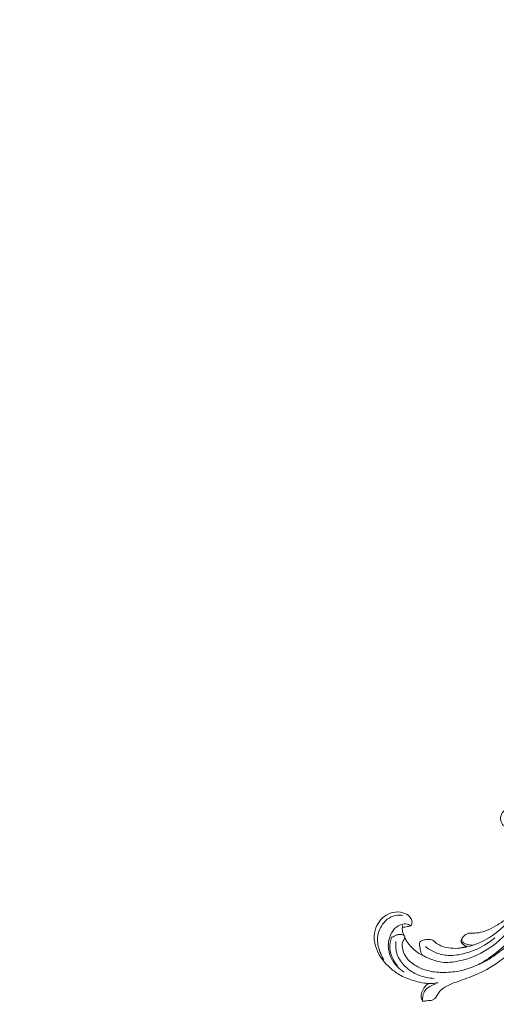
# Model space of a CAD drawing. Units: centimetres. Extents: x -272 to -105, y -129 to 107.
# Drawn here: x -230 to -215, y -11 to 20 of the extents above; entities that cross this region are included whole.
import ezdxf

# ---------------------------------------------------------------- set-up
doc = ezdxf.new("R2010")
doc.units = ezdxf.units.CM
doc.header["$MEASUREMENT"] = 0
doc.layers.add('layer 1', color=7, linetype='Continuous')

msp = doc.modelspace()

# ---------------------------------------------------------------- linework, layer by layer
at = {"layer": 'layer 1', "color": 250, "lineweight": 20}
for points, knots in [([(-272.21789, -128.84197), (-272.21789, -128.84197), (-272.21789, 107.34372), (-272.21789, 107.34372), (-272.21789, 107.34372), (-272.21789, 107.34372), (-105.21788, 107.34372), (-105.21788, 107.34372), (-105.21788, 107.34372), (-105.21788, 107.34372), (-105.21788, -128.84197), (-105.21788, -128.84197), (-105.21788, -128.84197), (-105.21788, -128.84197), (-272.21789, -128.84197), (-272.21789, -128.84197)], [0, 0, 0, 0, 0.2, 0.2, 0.2, 0.2, 0.4, 0.4, 0.4, 0.4, 0.6, 0.6, 0.6, 0.6, 1, 1, 1, 1]), ([(-214.79401, -4.9521), (-214.82464, -4.96012), (-214.85445, -4.97301), (-214.8804, -4.99089), (-214.8804, -4.99089), (-214.90131, -5.00528), (-214.91973, -5.02294), (-214.93699, -5.04224), (-214.93699, -5.04224), (-214.94989, -5.05664), (-214.96214, -5.07194), (-214.96799, -5.09012), (-214.96799, -5.09012), (-214.97081, -5.09873), (-214.97213, -5.10814), (-214.97612, -5.11631), (-214.97612, -5.11631), (-214.98184, -5.12799), (-214.99306, -5.13719), (-215.00529, -5.14235), (-215.00529, -5.14235), (-215.02023, -5.14869), (-215.03674, -5.14883), (-215.05289, -5.14758), (-215.05289, -5.14758), (-215.072, -5.14614), (-215.09069, -5.1426), (-215.10888, -5.13675), (-215.10888, -5.13675), (-215.12207, -5.1325), (-215.13504, -5.12713), (-215.14647, -5.11973), (-215.14647, -5.11973), (-215.17333, -5.1022), (-215.19183, -5.07359), (-215.20797, -5.04478), (-215.20797, -5.04478), (-215.22627, -5.012), (-215.2415, -4.97892), (-215.2507, -4.94361), (-215.2507, -4.94361), (-215.26154, -4.90174), (-215.26396, -4.85673), (-215.25597, -4.81417), (-215.25597, -4.81417), (-215.24539, -4.75866), (-215.21707, -4.70727), (-215.18055, -4.66399), (-215.18055, -4.66399), (-215.14005, -4.616), (-215.08955, -4.57773), (-215.03389, -4.54971), (-215.03389, -4.54971), (-214.96506, -4.51503), (-214.88829, -4.49588), (-214.8114, -4.49126), (-214.8114, -4.49126), (-214.73557, -4.48665), (-214.65959, -4.49628), (-214.58478, -4.51187), (-214.58478, -4.51187), (-214.51654, -4.52618), (-214.44934, -4.54553), (-214.38675, -4.57492), (-214.38675, -4.57492), (-214.3283, -4.60249), (-214.27388, -4.6388), (-214.22199, -4.67814), (-214.22199, -4.67814), (-214.14463, -4.73661), (-214.07279, -4.80182), (-214.00847, -4.87363), (-214.00847, -4.87363), (-213.94614, -4.94333), (-213.89074, -5.01938), (-213.84108, -5.09889), (-213.84108, -5.09889), (-213.75956, -5.22934), (-213.69318, -5.36937), (-213.64437, -5.51472), (-213.64437, -5.51472), (-213.60344, -5.63626), (-213.57472, -5.76146), (-213.55439, -5.88805), (-213.55439, -5.88805), (-213.53176, -6.0286), (-213.51958, -6.17074), (-213.52233, -6.31256), (-213.52233, -6.31256), (-213.52584, -6.48381), (-213.55114, -6.6545), (-213.58994, -6.82135), (-213.58994, -6.82135), (-213.64189, -7.04503), (-213.71785, -7.26186), (-213.80435, -7.4741), (-213.80435, -7.4741), (-213.88798, -7.67916), (-213.98155, -7.88004), (-214.09059, -8.07256), (-214.09059, -8.07256), (-214.22662, -8.31237), (-214.38669, -8.53922), (-214.56957, -8.74512), (-214.56957, -8.74512), (-214.78066, -8.983), (-215.02205, -9.19293), (-215.2807, -9.37929), (-215.2807, -9.37929), (-215.4935, -9.53267), (-215.71782, -9.67008), (-215.95558, -9.77842), (-215.95558, -9.77842), (-216.14866, -9.86654), (-216.35051, -9.93546), (-216.55105, -10.00616), (-216.55105, -10.00616), (-216.62297, -10.03158), (-216.69484, -10.05721), (-216.76606, -10.08479), (-216.76606, -10.08479), (-216.85399, -10.11895), (-216.94113, -10.15614), (-217.02175, -10.20544), (-217.02175, -10.20544), (-217.06763, -10.23352), (-217.11143, -10.26564), (-217.1495, -10.30336), (-217.1495, -10.30336), (-217.18781, -10.34143), (-217.22018, -10.38533), (-217.24954, -10.43084), (-217.24954, -10.43084), (-217.26151, -10.44949), (-217.273, -10.46837), (-217.28428, -10.48735), (-217.28428, -10.48735), (-217.29566, -10.50667), (-217.3069, -10.52614), (-217.32066, -10.54396), (-217.32066, -10.54396), (-217.34123, -10.57069), (-217.3676, -10.59401), (-217.39806, -10.60813), (-217.39806, -10.60813), (-217.41777, -10.61721), (-217.43916, -10.62256), (-217.4608, -10.62521), (-217.4608, -10.62521), (-217.48672, -10.62829), (-217.51275, -10.6276), (-217.53865, -10.62934), (-217.53865, -10.62934), (-217.56713, -10.63133), (-217.59536, -10.63632), (-217.62377, -10.64065), (-217.62377, -10.64065), (-217.64367, -10.64376), (-217.66376, -10.64651), (-217.68392, -10.64705), (-217.68392, -10.64705), (-217.69761, -10.64738), (-217.71139, -10.6467), (-217.72505, -10.6454)], [0, 0, 0, 0, 0.02380952, 0.02380952, 0.02380952, 0.02380952, 0.04761905, 0.04761905, 0.04761905, 0.04761905, 0.07142857, 0.07142857, 0.07142857, 0.07142857, 0.0952381, 0.0952381, 0.0952381, 0.0952381, 0.11904762, 0.11904762, 0.11904762, 0.11904762, 0.14285714, 0.14285714, 0.14285714, 0.14285714, 0.16666667, 0.16666667, 0.16666667, 0.16666667, 0.19047619, 0.19047619, 0.19047619, 0.19047619, 0.21428571, 0.21428571, 0.21428571, 0.21428571, 0.23809524, 0.23809524, 0.23809524, 0.23809524, 0.26190476, 0.26190476, 0.26190476, 0.26190476, 0.28571429, 0.28571429, 0.28571429, 0.28571429, 0.30952381, 0.30952381, 0.30952381, 0.30952381, 0.33333333, 0.33333333, 0.33333333, 0.33333333, 0.35714286, 0.35714286, 0.35714286, 0.35714286, 0.38095238, 0.38095238, 0.38095238, 0.38095238, 0.4047619, 0.4047619, 0.4047619, 0.4047619, 0.42857143, 0.42857143, 0.42857143, 0.42857143, 0.45238095, 0.45238095, 0.45238095, 0.45238095, 0.47619048, 0.47619048, 0.47619048, 0.47619048, 0.5, 0.5, 0.5, 0.5, 0.52380952, 0.52380952, 0.52380952, 0.52380952, 0.54761905, 0.54761905, 0.54761905, 0.54761905, 0.57142857, 0.57142857, 0.57142857, 0.57142857, 0.5952381, 0.5952381, 0.5952381, 0.5952381, 0.61904762, 0.61904762, 0.61904762, 0.61904762, 0.64285714, 0.64285714, 0.64285714, 0.64285714, 0.66666667, 0.66666667, 0.66666667, 0.66666667, 0.69047619, 0.69047619, 0.69047619, 0.69047619, 0.71428571, 0.71428571, 0.71428571, 0.71428571, 0.73809524, 0.73809524, 0.73809524, 0.73809524, 0.76190476, 0.76190476, 0.76190476, 0.76190476, 0.78571429, 0.78571429, 0.78571429, 0.78571429, 0.80952381, 0.80952381, 0.80952381, 0.80952381, 0.83333333, 0.83333333, 0.83333333, 0.83333333, 0.85714286, 0.85714286, 0.85714286, 0.85714286, 0.88095238, 0.88095238, 0.88095238, 0.88095238, 0.9047619, 0.9047619, 0.9047619, 0.9047619, 0.92857143, 0.92857143, 0.92857143, 0.92857143, 0.95238095, 0.95238095, 0.95238095, 0.95238095, 1, 1, 1, 1]), ([(-214.79401, -4.9521), (-214.77388, -4.94319), (-214.75285, -4.93576), (-214.73147, -4.93054), (-214.73147, -4.93054), (-214.66057, -4.91335), (-214.58424, -4.92068), (-214.51225, -4.93941), (-214.51225, -4.93941), (-214.44284, -4.95748), (-214.3775, -4.98606), (-214.31755, -5.02337), (-214.31755, -5.02337), (-214.2358, -5.07426), (-214.1641, -5.14158), (-214.10193, -5.21595), (-214.10193, -5.21595), (-214.03306, -5.29853), (-213.97595, -5.38986), (-213.9308, -5.48665), (-213.9308, -5.48665), (-213.86073, -5.63649), (-213.8192, -5.79916), (-213.79718, -5.96354), (-213.79718, -5.96354), (-213.76793, -6.18161), (-213.77301, -6.40257), (-213.8055, -6.619), (-213.8055, -6.619), (-213.84993, -6.91515), (-213.94574, -7.20269), (-214.07388, -7.47284), (-214.07388, -7.47284), (-214.18989, -7.71755), (-214.33234, -7.94809), (-214.49213, -8.16603), (-214.49213, -8.16603), (-214.76282, -8.53513), (-215.08322, -8.86844), (-215.44476, -9.1507), (-215.44476, -9.1507), (-215.62098, -9.2883), (-215.8069, -9.4138), (-216.00806, -9.50954), (-216.00806, -9.50954), (-216.16823, -9.58589), (-216.33816, -9.6434), (-216.5119, -9.68203), (-216.5119, -9.68203), (-216.68896, -9.72144), (-216.87006, -9.7411), (-217.05202, -9.74221), (-217.05202, -9.74221), (-217.20932, -9.74321), (-217.36734, -9.73021), (-217.52032, -9.69493), (-217.52032, -9.69493), (-217.64516, -9.6662), (-217.76678, -9.62266), (-217.88197, -9.56281), (-217.88197, -9.56281), (-218.00752, -9.49769), (-218.12545, -9.41336), (-218.21302, -9.3042), (-218.21302, -9.3042), (-218.27881, -9.22224), (-218.32734, -9.12629), (-218.35349, -9.02187), (-218.35349, -9.02187), (-218.3722, -8.94697), (-218.37942, -8.86772), (-218.35811, -8.79639), (-218.35811, -8.79639), (-218.3469, -8.75871), (-218.32768, -8.72317), (-218.31126, -8.68717), (-218.31126, -8.68717), (-218.30547, -8.67422), (-218.29988, -8.66119), (-218.29408, -8.6481), (-218.29408, -8.6481), (-218.29101, -8.64114), (-218.28786, -8.63411), (-218.28668, -8.62682), (-218.28668, -8.62682), (-218.28473, -8.61405), (-218.28865, -8.60005), (-218.29587, -8.58896), (-218.29587, -8.58896), (-218.30327, -8.57736), (-218.31427, -8.56878), (-218.32609, -8.562), (-218.32609, -8.562), (-218.34448, -8.55153), (-218.36492, -8.54554), (-218.3858, -8.54179), (-218.3858, -8.54179), (-218.41893, -8.5359), (-218.45286, -8.53577), (-218.48589, -8.54137), (-218.48589, -8.54137), (-218.52149, -8.54737), (-218.55583, -8.56011), (-218.58762, -8.57741), (-218.58762, -8.57741), (-218.61193, -8.59065), (-218.63478, -8.60661), (-218.66036, -8.61658), (-218.66036, -8.61658), (-218.67657, -8.62284), (-218.69382, -8.62669), (-218.71114, -8.6294)], [0, 0, 0, 0, 0.03448276, 0.03448276, 0.03448276, 0.03448276, 0.06896552, 0.06896552, 0.06896552, 0.06896552, 0.10344828, 0.10344828, 0.10344828, 0.10344828, 0.13793103, 0.13793103, 0.13793103, 0.13793103, 0.17241379, 0.17241379, 0.17241379, 0.17241379, 0.20689655, 0.20689655, 0.20689655, 0.20689655, 0.24137931, 0.24137931, 0.24137931, 0.24137931, 0.27586207, 0.27586207, 0.27586207, 0.27586207, 0.31034483, 0.31034483, 0.31034483, 0.31034483, 0.34482759, 0.34482759, 0.34482759, 0.34482759, 0.37931034, 0.37931034, 0.37931034, 0.37931034, 0.4137931, 0.4137931, 0.4137931, 0.4137931, 0.44827586, 0.44827586, 0.44827586, 0.44827586, 0.48275862, 0.48275862, 0.48275862, 0.48275862, 0.51724138, 0.51724138, 0.51724138, 0.51724138, 0.55172414, 0.55172414, 0.55172414, 0.55172414, 0.5862069, 0.5862069, 0.5862069, 0.5862069, 0.62068966, 0.62068966, 0.62068966, 0.62068966, 0.65517241, 0.65517241, 0.65517241, 0.65517241, 0.68965517, 0.68965517, 0.68965517, 0.68965517, 0.72413793, 0.72413793, 0.72413793, 0.72413793, 0.75862069, 0.75862069, 0.75862069, 0.75862069, 0.79310345, 0.79310345, 0.79310345, 0.79310345, 0.82758621, 0.82758621, 0.82758621, 0.82758621, 0.86206897, 0.86206897, 0.86206897, 0.86206897, 0.89655172, 0.89655172, 0.89655172, 0.89655172, 0.93103448, 0.93103448, 0.93103448, 0.93103448, 1, 1, 1, 1]), ([(-214.42518, -4.96833), (-214.38524, -4.98075), (-214.34634, -4.99622), (-214.30878, -5.01486), (-214.30878, -5.01486), (-214.23498, -5.05157), (-214.16668, -5.10018), (-214.10785, -5.15817), (-214.10785, -5.15817), (-214.03548, -5.22943), (-213.97763, -5.31478), (-213.93064, -5.40489), (-213.93064, -5.40489), (-213.87879, -5.50417), (-213.84013, -5.60919), (-213.80992, -5.71671), (-213.80992, -5.71671), (-213.75901, -5.89776), (-213.73213, -6.08571), (-213.72955, -6.27343), (-213.72955, -6.27343), (-213.72499, -6.60335), (-213.79537, -6.9327), (-213.90943, -7.24293), (-213.90943, -7.24293), (-214.05141, -7.62896), (-214.2607, -7.98536), (-214.51271, -8.30862), (-214.51271, -8.30862), (-214.76905, -8.6374), (-215.06945, -8.93196), (-215.4067, -9.17477), (-215.4067, -9.17477), (-215.51903, -9.25554), (-215.63532, -9.3306), (-215.7572, -9.39567), (-215.7572, -9.39567), (-215.85472, -9.44771), (-215.95586, -9.49335), (-216.05903, -9.53305)], [0, 0, 0, 0, 0.09090909, 0.09090909, 0.09090909, 0.09090909, 0.18181818, 0.18181818, 0.18181818, 0.18181818, 0.27272727, 0.27272727, 0.27272727, 0.27272727, 0.36363636, 0.36363636, 0.36363636, 0.36363636, 0.45454545, 0.45454545, 0.45454545, 0.45454545, 0.54545455, 0.54545455, 0.54545455, 0.54545455, 0.63636364, 0.63636364, 0.63636364, 0.63636364, 0.72727273, 0.72727273, 0.72727273, 0.72727273, 0.81818182, 0.81818182, 0.81818182, 0.81818182, 1, 1, 1, 1]), ([(-214.09226, -5.60727), (-214.03341, -5.78615), (-213.99509, -5.97348), (-213.9858, -6.1617), (-213.9858, -6.1617), (-213.97073, -6.46693), (-214.03207, -6.77476), (-214.13644, -7.06209), (-214.13644, -7.06209), (-214.27889, -7.4544), (-214.50142, -7.80846), (-214.75901, -8.13794), (-214.75901, -8.13794), (-215.0199, -8.47154), (-215.31672, -8.77972), (-215.66947, -9.00579), (-215.66947, -9.00579), (-215.94639, -9.18318), (-216.25767, -9.30996), (-216.58419, -9.37943), (-216.58419, -9.37943), (-216.76041, -9.4169), (-216.94094, -9.43767), (-217.11705, -9.41606), (-217.11705, -9.41606), (-217.29027, -9.39484), (-217.45929, -9.33252), (-217.61954, -9.25716), (-217.61954, -9.25716), (-217.71761, -9.21103), (-217.81239, -9.16001), (-217.90011, -9.09718), (-217.90011, -9.09718), (-218.02717, -9.0061), (-218.13931, -8.89004), (-218.22357, -8.75814), (-218.22357, -8.75814), (-218.24809, -8.71965), (-218.27026, -8.67989), (-218.29023, -8.63899)], [0, 0, 0, 0, 0.09090909, 0.09090909, 0.09090909, 0.09090909, 0.18181818, 0.18181818, 0.18181818, 0.18181818, 0.27272727, 0.27272727, 0.27272727, 0.27272727, 0.36363636, 0.36363636, 0.36363636, 0.36363636, 0.45454545, 0.45454545, 0.45454545, 0.45454545, 0.54545455, 0.54545455, 0.54545455, 0.54545455, 0.63636364, 0.63636364, 0.63636364, 0.63636364, 0.72727273, 0.72727273, 0.72727273, 0.72727273, 0.81818182, 0.81818182, 0.81818182, 0.81818182, 1, 1, 1, 1]), ([(-214.6552, -7.71849), (-214.76684, -7.87321), (-214.89106, -8.01862), (-215.02524, -8.15482), (-215.02524, -8.15482), (-215.22742, -8.35997), (-215.45212, -8.54405), (-215.70201, -8.68796), (-215.70201, -8.68796), (-215.91982, -8.81339), (-216.15679, -8.90839), (-216.40546, -8.95296), (-216.40546, -8.95296), (-216.59133, -8.98628), (-216.78376, -8.99154), (-216.96855, -8.95399), (-216.96855, -8.95399), (-217.05122, -8.93719), (-217.13235, -8.91185), (-217.20779, -8.87298), (-217.20779, -8.87298), (-217.23571, -8.85864), (-217.26293, -8.84236), (-217.28635, -8.82194), (-217.28635, -8.82194), (-217.30185, -8.80854), (-217.31574, -8.79319), (-217.33099, -8.77903), (-217.33099, -8.77903), (-217.36301, -8.74926), (-217.40093, -8.72415), (-217.44187, -8.71181), (-217.44187, -8.71181), (-217.48288, -8.69939), (-217.52684, -8.69982), (-217.57094, -8.7013), (-217.57094, -8.7013), (-217.61887, -8.70296), (-217.66711, -8.70595), (-217.71048, -8.72158), (-217.71048, -8.72158), (-217.73355, -8.72988), (-217.75529, -8.7418), (-217.77748, -8.75518), (-217.77748, -8.75518), (-217.79222, -8.76401), (-217.80707, -8.77347), (-217.81592, -8.78658), (-217.81592, -8.78658), (-217.83011, -8.8077), (-217.82874, -8.83818), (-217.82552, -8.86638), (-217.82552, -8.86638), (-217.82115, -8.90422), (-217.8134, -8.93788), (-217.80796, -8.9733), (-217.80796, -8.9733), (-217.79976, -9.0264), (-217.79677, -9.08342), (-217.77384, -9.13237), (-217.77384, -9.13237), (-217.761, -9.1597), (-217.74191, -9.18445), (-217.72116, -9.20669)], [0, 0, 0, 0, 0.05882353, 0.05882353, 0.05882353, 0.05882353, 0.11764706, 0.11764706, 0.11764706, 0.11764706, 0.17647059, 0.17647059, 0.17647059, 0.17647059, 0.23529412, 0.23529412, 0.23529412, 0.23529412, 0.29411765, 0.29411765, 0.29411765, 0.29411765, 0.35294118, 0.35294118, 0.35294118, 0.35294118, 0.41176471, 0.41176471, 0.41176471, 0.41176471, 0.47058824, 0.47058824, 0.47058824, 0.47058824, 0.52941176, 0.52941176, 0.52941176, 0.52941176, 0.58823529, 0.58823529, 0.58823529, 0.58823529, 0.64705882, 0.64705882, 0.64705882, 0.64705882, 0.70588235, 0.70588235, 0.70588235, 0.70588235, 0.76470588, 0.76470588, 0.76470588, 0.76470588, 0.82352941, 0.82352941, 0.82352941, 0.82352941, 0.88235294, 0.88235294, 0.88235294, 0.88235294, 1, 1, 1, 1]), ([(-218.36763, -8.31572), (-218.34245, -8.31422), (-218.31737, -8.31201), (-218.29248, -8.30837), (-218.29248, -8.30837), (-218.2628, -8.30412), (-218.23334, -8.29779), (-218.204, -8.29224), (-218.204, -8.29224), (-218.18134, -8.28803), (-218.15877, -8.28417), (-218.1363, -8.27747), (-218.1363, -8.27747), (-218.12113, -8.27292), (-218.10608, -8.26701), (-218.09452, -8.25699), (-218.09452, -8.25699), (-218.08237, -8.24643), (-218.07417, -8.23137), (-218.06877, -8.21571), (-218.06877, -8.21571), (-218.05645, -8.17958), (-218.05945, -8.14028), (-218.06955, -8.10349), (-218.06955, -8.10349), (-218.08272, -8.05595), (-218.10793, -8.01273), (-218.14068, -7.97668), (-218.14068, -7.97668), (-218.19559, -7.91604), (-218.27173, -7.87592), (-218.35123, -7.85288), (-218.35123, -7.85288), (-218.45327, -7.82328), (-218.56095, -7.82181), (-218.66338, -7.84448), (-218.66338, -7.84448), (-218.78579, -7.87153), (-218.90064, -7.93308), (-218.9928, -8.01742), (-218.9928, -8.01742), (-219.06605, -8.08434), (-219.125, -8.16572), (-219.16886, -8.25487), (-219.16886, -8.25487), (-219.21973, -8.3583), (-219.25037, -8.47218), (-219.25606, -8.58703), (-219.25606, -8.58703), (-219.26263, -8.72088), (-219.23525, -8.85592), (-219.188, -8.98268), (-219.188, -8.98268), (-219.09678, -9.2267), (-218.93145, -9.43992), (-218.73553, -9.61161), (-218.73553, -9.61161), (-218.63533, -9.69954), (-218.52699, -9.77659), (-218.411, -9.83933), (-218.411, -9.83933), (-218.27419, -9.91332), (-218.12675, -9.96745), (-217.97682, -10.01154), (-217.97682, -10.01154), (-217.87362, -10.04184), (-217.7692, -10.06748), (-217.66295, -10.0802), (-217.66295, -10.0802), (-217.52006, -10.0972), (-217.37362, -10.09082), (-217.23213, -10.06684)], [0, 0, 0, 0, 0.05263158, 0.05263158, 0.05263158, 0.05263158, 0.10526316, 0.10526316, 0.10526316, 0.10526316, 0.15789474, 0.15789474, 0.15789474, 0.15789474, 0.21052632, 0.21052632, 0.21052632, 0.21052632, 0.26315789, 0.26315789, 0.26315789, 0.26315789, 0.31578947, 0.31578947, 0.31578947, 0.31578947, 0.36842105, 0.36842105, 0.36842105, 0.36842105, 0.42105263, 0.42105263, 0.42105263, 0.42105263, 0.47368421, 0.47368421, 0.47368421, 0.47368421, 0.52631579, 0.52631579, 0.52631579, 0.52631579, 0.57894737, 0.57894737, 0.57894737, 0.57894737, 0.63157895, 0.63157895, 0.63157895, 0.63157895, 0.68421053, 0.68421053, 0.68421053, 0.68421053, 0.73684211, 0.73684211, 0.73684211, 0.73684211, 0.78947368, 0.78947368, 0.78947368, 0.78947368, 0.84210526, 0.84210526, 0.84210526, 0.84210526, 0.89473684, 0.89473684, 0.89473684, 0.89473684, 1, 1, 1, 1]), ([(-218.34648, -7.93644), (-218.4286, -7.92329), (-218.5144, -7.92202), (-218.59555, -7.93996), (-218.59555, -7.93996), (-218.7746, -7.97953), (-218.93098, -8.11259), (-219.02945, -8.27411), (-219.02945, -8.27411), (-219.12023, -8.42302), (-219.16185, -8.59621), (-219.15148, -8.76537), (-219.15148, -8.76537), (-219.14233, -8.91377), (-219.09328, -9.05892), (-219.02942, -9.19398), (-219.02942, -9.19398), (-219.00546, -9.24441), (-218.97949, -9.29349), (-218.95051, -9.34084)], [0, 0, 0, 0, 0.16666667, 0.16666667, 0.16666667, 0.16666667, 0.33333333, 0.33333333, 0.33333333, 0.33333333, 0.5, 0.5, 0.5, 0.5, 0.66666667, 0.66666667, 0.66666667, 0.66666667, 1, 1, 1, 1]), ([(-216.09234, -8.86931), (-216.14123, -8.87701), (-216.19161, -8.87802), (-216.24095, -8.87186), (-216.24095, -8.87186), (-216.28566, -8.86629), (-216.32963, -8.85489), (-216.37124, -8.83754), (-216.37124, -8.83754), (-216.4016, -8.82482), (-216.43062, -8.80892), (-216.45583, -8.78661), (-216.45583, -8.78661), (-216.46615, -8.77744), (-216.47591, -8.76725), (-216.48143, -8.75506), (-216.48143, -8.75506), (-216.4874, -8.74206), (-216.48863, -8.72703), (-216.48754, -8.71237), (-216.48754, -8.71237), (-216.48574, -8.68882), (-216.47779, -8.66651), (-216.46629, -8.64642), (-216.46629, -8.64642), (-216.45185, -8.62135), (-216.43184, -8.59989), (-216.41072, -8.58013), (-216.41072, -8.58013), (-216.3949, -8.56542), (-216.37843, -8.55174), (-216.3605, -8.53958), (-216.3605, -8.53958), (-216.33597, -8.52294), (-216.30879, -8.50903), (-216.28009, -8.50351), (-216.28009, -8.50351), (-216.25261, -8.49812), (-216.22392, -8.50047), (-216.19536, -8.50146), (-216.19536, -8.50146), (-216.13831, -8.5035), (-216.08198, -8.50032), (-216.02588, -8.49401), (-216.02588, -8.49401), (-215.92811, -8.48316), (-215.83059, -8.46293), (-215.73819, -8.42991), (-215.73819, -8.42991), (-215.62927, -8.39115), (-215.5275, -8.33471), (-215.42698, -8.2767), (-215.42698, -8.2767), (-215.32285, -8.21672), (-215.22003, -8.15496), (-215.12602, -8.08137), (-215.12602, -8.08137), (-215.0646, -8.03325), (-215.00705, -7.98012), (-214.95044, -7.92623), (-214.95044, -7.92623), (-214.93217, -7.90884), (-214.91397, -7.89138), (-214.89603, -7.87361)], [0, 0, 0, 0, 0.05882353, 0.05882353, 0.05882353, 0.05882353, 0.11764706, 0.11764706, 0.11764706, 0.11764706, 0.17647059, 0.17647059, 0.17647059, 0.17647059, 0.23529412, 0.23529412, 0.23529412, 0.23529412, 0.29411765, 0.29411765, 0.29411765, 0.29411765, 0.35294118, 0.35294118, 0.35294118, 0.35294118, 0.41176471, 0.41176471, 0.41176471, 0.41176471, 0.47058824, 0.47058824, 0.47058824, 0.47058824, 0.52941176, 0.52941176, 0.52941176, 0.52941176, 0.58823529, 0.58823529, 0.58823529, 0.58823529, 0.64705882, 0.64705882, 0.64705882, 0.64705882, 0.70588235, 0.70588235, 0.70588235, 0.70588235, 0.76470588, 0.76470588, 0.76470588, 0.76470588, 0.82352941, 0.82352941, 0.82352941, 0.82352941, 0.88235294, 0.88235294, 0.88235294, 0.88235294, 1, 1, 1, 1]), ([(-218.10471, -8.26434), (-218.12579, -8.24838), (-218.14892, -8.23464), (-218.17352, -8.22498), (-218.17352, -8.22498), (-218.22978, -8.20293), (-218.29357, -8.20202), (-218.35398, -8.21372), (-218.35398, -8.21372), (-218.45278, -8.23279), (-218.54263, -8.28568), (-218.61161, -8.3567), (-218.61161, -8.3567), (-218.68438, -8.43159), (-218.7338, -8.52683), (-218.76651, -8.62655), (-218.76651, -8.62655), (-218.79544, -8.71495), (-218.8112, -8.80683), (-218.81077, -8.89926), (-218.81077, -8.89926), (-218.81018, -9.02989), (-218.7772, -9.16146), (-218.72021, -9.28006), (-218.72021, -9.28006), (-218.67191, -9.3806), (-218.6063, -9.4719), (-218.52941, -9.55224), (-218.52941, -9.55224), (-218.46488, -9.6196), (-218.3924, -9.67918), (-218.31413, -9.72914)], [0, 0, 0, 0, 0.11111111, 0.11111111, 0.11111111, 0.11111111, 0.22222222, 0.22222222, 0.22222222, 0.22222222, 0.33333333, 0.33333333, 0.33333333, 0.33333333, 0.44444444, 0.44444444, 0.44444444, 0.44444444, 0.55555556, 0.55555556, 0.55555556, 0.55555556, 0.66666667, 0.66666667, 0.66666667, 0.66666667, 0.77777778, 0.77777778, 0.77777778, 0.77777778, 1, 1, 1, 1]), ([(-218.3239, -8.56327), (-218.34056, -8.52706), (-218.35312, -8.48884), (-218.36073, -8.44959), (-218.36073, -8.44959), (-218.37266, -8.38725), (-218.3718, -8.32218), (-218.36017, -8.2603)], [0, 0, 0, 0, 0.33333333, 0.33333333, 0.33333333, 0.33333333, 1, 1, 1, 1]), ([(-218.52087, -9.53182), (-218.57414, -9.4688), (-218.61984, -9.3994), (-218.65752, -9.32548), (-218.65752, -9.32548), (-218.71383, -9.21507), (-218.75241, -9.0944), (-218.76043, -8.97137), (-218.76043, -8.97137), (-218.76808, -8.85574), (-218.74875, -8.73808), (-218.71114, -8.6294)], [0, 0, 0, 0, 0.25, 0.25, 0.25, 0.25, 0.5, 0.5, 0.5, 0.5, 1, 1, 1, 1]), ([(-215.44129, -8.6521), (-215.71109, -8.87635), (-216.03458, -9.04195), (-216.3772, -9.1349), (-216.3772, -9.1349), (-216.55295, -9.18261), (-216.73378, -9.21122), (-216.91438, -9.20115), (-216.91438, -9.20115), (-217.05298, -9.19344), (-217.19153, -9.16305), (-217.32101, -9.11057), (-217.32101, -9.11057), (-217.43516, -9.06433), (-217.54232, -9.00088), (-217.63876, -8.92495)], [0, 0, 0, 0, 0.2, 0.2, 0.2, 0.2, 0.4, 0.4, 0.4, 0.4, 0.6, 0.6, 0.6, 0.6, 1, 1, 1, 1]), ([(-216.46822, -8.64998), (-216.48101, -8.66482), (-216.49081, -8.68169), (-216.49901, -8.70008), (-216.49901, -8.70008), (-216.50793, -8.71977), (-216.51505, -8.74121), (-216.51225, -8.76165), (-216.51225, -8.76165), (-216.50963, -8.78038), (-216.49852, -8.79818), (-216.48569, -8.81353), (-216.48569, -8.81353), (-216.46654, -8.83637), (-216.44364, -8.85379), (-216.42022, -8.87074), (-216.42022, -8.87074), (-216.40567, -8.88139), (-216.39089, -8.89183), (-216.37635, -8.90262), (-216.37635, -8.90262), (-216.3677, -8.90913), (-216.35913, -8.9157), (-216.35069, -8.92227)], [0, 0, 0, 0, 0.14285714, 0.14285714, 0.14285714, 0.14285714, 0.28571429, 0.28571429, 0.28571429, 0.28571429, 0.42857143, 0.42857143, 0.42857143, 0.42857143, 0.57142857, 0.57142857, 0.57142857, 0.57142857, 0.71428571, 0.71428571, 0.71428571, 0.71428571, 1, 1, 1, 1]), ([(-218.56904, -8.76545), (-218.58582, -8.90283), (-218.57599, -9.04836), (-218.52924, -9.17969), (-218.52924, -9.17969), (-218.48076, -9.31588), (-218.39267, -9.43683), (-218.28867, -9.5394), (-218.28867, -9.5394), (-218.16374, -9.66258), (-218.01599, -9.75931), (-217.85528, -9.82521), (-217.85528, -9.82521), (-217.69856, -9.88929), (-217.52947, -9.92412), (-217.36166, -9.93039)], [0, 0, 0, 0, 0.2, 0.2, 0.2, 0.2, 0.4, 0.4, 0.4, 0.4, 0.6, 0.6, 0.6, 0.6, 1, 1, 1, 1]), ([(-216.3245, -8.90723), (-216.3328, -8.91293), (-216.34157, -8.91811), (-216.35069, -8.92227), (-216.35069, -8.92227), (-216.3634, -8.92811), (-216.37691, -8.93213), (-216.39041, -8.93601), (-216.39041, -8.93601), (-216.44433, -8.95145), (-216.49845, -8.96547), (-216.55386, -8.97317)], [0, 0, 0, 0, 0.25, 0.25, 0.25, 0.25, 0.5, 0.5, 0.5, 0.5, 1, 1, 1, 1]), ([(-217.53472, -10.08931), (-217.59471, -10.12754), (-217.64843, -10.17821), (-217.6883, -10.23736), (-217.6883, -10.23736), (-217.72354, -10.28951), (-217.74795, -10.34838), (-217.76105, -10.41103), (-217.76105, -10.41103), (-217.77224, -10.46479), (-217.77502, -10.5213), (-217.75937, -10.57318), (-217.75937, -10.57318), (-217.75173, -10.59869), (-217.73955, -10.623), (-217.72505, -10.6454)], [0, 0, 0, 0, 0.2, 0.2, 0.2, 0.2, 0.4, 0.4, 0.4, 0.4, 0.6, 0.6, 0.6, 0.6, 1, 1, 1, 1]), ([(-217.72505, -10.6454), (-217.72818, -10.60382), (-217.72657, -10.56219), (-217.7214, -10.5205), (-217.7214, -10.5205), (-217.7143, -10.463), (-217.70039, -10.40536), (-217.67314, -10.35518), (-217.67314, -10.35518), (-217.64451, -10.30232), (-217.60111, -10.25778), (-217.55265, -10.22037), (-217.55265, -10.22037), (-217.4807, -10.16485), (-217.39771, -10.12491), (-217.31044, -10.10452)], [0, 0, 0, 0, 0.2, 0.2, 0.2, 0.2, 0.4, 0.4, 0.4, 0.4, 0.6, 0.6, 0.6, 0.6, 1, 1, 1, 1])]:
    msp.add_open_spline(points, degree=3, knots=knots, dxfattribs=at)

doc.saveas('drawing.dxf')
